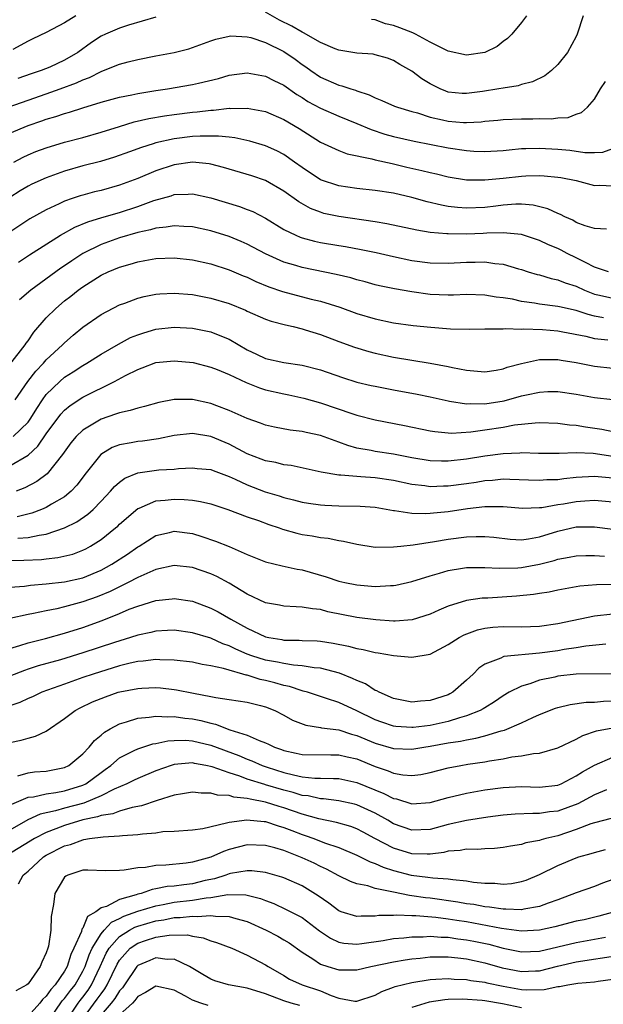
# Model space of a CAD drawing. Units: inches. Extents: x 2514000 to 2517000, y 1539000 to 1542000.
# Drawn here: x 2514330 to 2514394, y 1539385 to 1539493 of the extents above; entities that cross this region are included whole.
import ezdxf

# ---------------------------------------------------------------- set-up
doc = ezdxf.new("R2010")
doc.units = ezdxf.units.IN
doc.header["$MEASUREMENT"] = 0
doc.layers.add('LD25141539_2ft', color=92, linetype='Continuous')

msp = doc.modelspace()

# ---------------------------------------------------------------- linework, layer by layer
at = {"layer": 'LD25141539_2ft'}
for points, elevation in [([(2514391.76, 1539493), (2514391.12, 1539491), (2514391, 1539490.74), (2514390.03, 1539489), (2514389, 1539487.66), (2514388.28, 1539487), (2514387.56, 1539486.44), (2514386.22, 1539485.78), (2514385, 1539485.47), (2514384.66, 1539485.34), (2514383, 1539485.09), (2514382.52, 1539485), (2514380.73, 1539484.73), (2514379, 1539484.51), (2514378.52, 1539484.52), (2514377, 1539484.66), (2514376.74, 1539484.74), (2514376.1, 1539485), (2514375, 1539485.57), (2514374.12, 1539486.12), (2514373, 1539486.95), (2514371.69, 1539487.69), (2514371, 1539488.11), (2514370.35, 1539488.35), (2514369, 1539488.74), (2514368.79, 1539488.79), (2514367, 1539488.93), (2514365, 1539489.24), (2514364.6, 1539489.4), (2514363, 1539490.09), (2514361.15, 1539491.15), (2514361, 1539491.21), (2514359.88, 1539491.88), (2514358.54, 1539492.54), (2514357, 1539493.4)], 6728), ([(2514336.24, 1539493), (2514335, 1539492.22), (2514333, 1539491.19), (2514331.53, 1539490.47), (2514331, 1539490.24), (2514329.33, 1539489.33)], 6730), ([(2514345, 1539492.87), (2514341.98, 1539491.99), (2514341, 1539491.65), (2514339.49, 1539491), (2514339, 1539490.77), (2514337.93, 1539490.07), (2514336.45, 1539489), (2514335, 1539488.15), (2514333.4, 1539487.4), (2514332.45, 1539487), (2514331.35, 1539486.65), (2514329.87, 1539486.13)], 6728), ([(2514385.57, 1539493), (2514385, 1539492.27), (2514383.95, 1539491), (2514383.47, 1539490.53), (2514383, 1539490.18), (2514382.35, 1539489.65), (2514381, 1539488.99), (2514379, 1539488.7), (2514377, 1539489.14), (2514375, 1539490.12), (2514373.4, 1539491), (2514373.13, 1539491.13), (2514371.68, 1539491.68), (2514371, 1539491.95), (2514370.14, 1539492.14), (2514369, 1539492.56), (2514368.6, 1539492.6)], 6730), ([(2514328.83, 1539483), (2514331, 1539483.77), (2514333, 1539484.45), (2514334.52, 1539485), (2514336.32, 1539485.68), (2514337, 1539486.01), (2514337.73, 1539486.26), (2514339, 1539486.92), (2514339.25, 1539487), (2514341, 1539487.7), (2514341.97, 1539487.97), (2514343, 1539488.23), (2514345, 1539488.64), (2514347, 1539489), (2514348.6, 1539489.4), (2514349, 1539489.53), (2514351, 1539490.27), (2514351.55, 1539490.45), (2514353, 1539490.78), (2514353.2, 1539490.8), (2514355, 1539490.71), (2514355.39, 1539490.61), (2514357, 1539490.08), (2514359, 1539489.08), (2514360.24, 1539488.24), (2514361, 1539487.69), (2514361.41, 1539487.41), (2514361.96, 1539487), (2514363, 1539486.28), (2514365, 1539485.4), (2514365.34, 1539485.34), (2514366.33, 1539485), (2514366.86, 1539484.86), (2514367, 1539484.8), (2514368.35, 1539484.35), (2514369, 1539484.01), (2514369.73, 1539483.73), (2514371.12, 1539483.12), (2514371.44, 1539483), (2514373, 1539482.54), (2514373.63, 1539482.37), (2514375, 1539481.92), (2514376.37, 1539481.63), (2514377, 1539481.46), (2514378.66, 1539481.34), (2514379, 1539481.33), (2514380.6, 1539481.4), (2514381, 1539481.46), (2514382.42, 1539481.58), (2514383, 1539481.65), (2514385, 1539481.74), (2514386.27, 1539481.73), (2514387, 1539481.77), (2514388.26, 1539481.73), (2514389, 1539481.85), (2514390.11, 1539481.89), (2514391, 1539482.23), (2514391.58, 1539482.42), (2514392.25, 1539483), (2514393, 1539483.88), (2514393.67, 1539485), (2514394.19, 1539485.81)], 6726), ([(2514329, 1539480.15), (2514331, 1539481), (2514332.5, 1539481.5), (2514333, 1539481.69), (2514334.03, 1539481.97), (2514335, 1539482.32), (2514335.54, 1539482.46), (2514337, 1539482.95), (2514339, 1539483.55), (2514341, 1539484.11), (2514342.37, 1539484.37), (2514343, 1539484.52), (2514345, 1539484.83), (2514346.27, 1539485), (2514349, 1539485.47), (2514349.64, 1539485.64), (2514351.84, 1539486.16), (2514353, 1539486.52), (2514355, 1539486.77), (2514357, 1539486.39), (2514357.92, 1539485.92), (2514359, 1539485.41), (2514360.41, 1539484.41), (2514361, 1539484.05), (2514361.64, 1539483.64), (2514363, 1539482.89), (2514365, 1539482.02), (2514367, 1539481.21), (2514368.55, 1539480.55), (2514370.07, 1539480.07), (2514371, 1539479.81), (2514373.27, 1539479.27), (2514377, 1539478.56), (2514379, 1539478.26), (2514379.79, 1539478.21), (2514381, 1539478.15), (2514383, 1539478.26), (2514383.66, 1539478.34), (2514385, 1539478.47), (2514385.5, 1539478.5), (2514387, 1539478.54), (2514389, 1539478.41), (2514390.3, 1539478.3), (2514391.95, 1539478.05), (2514393, 1539478.05), (2514393.91, 1539478.09), (2514395, 1539478.49)], 6724), ([(2514329.44, 1539477), (2514330.46, 1539477.54), (2514331, 1539477.79), (2514331.86, 1539478.14), (2514333, 1539478.57), (2514335, 1539479.17), (2514337, 1539479.69), (2514339, 1539480.26), (2514341, 1539480.9), (2514342.6, 1539481.4), (2514344.23, 1539481.77), (2514345.94, 1539482.07), (2514347, 1539482.21), (2514349, 1539482.46), (2514349.5, 1539482.5), (2514351, 1539482.69), (2514351.31, 1539482.69), (2514353, 1539482.88), (2514353.13, 1539482.87), (2514355, 1539482.9), (2514357, 1539482.53), (2514359, 1539481.67), (2514360.67, 1539480.67), (2514363, 1539479.18), (2514365, 1539478.25), (2514365.92, 1539477.92), (2514368.63, 1539477.37), (2514369, 1539477.26), (2514370.84, 1539476.84), (2514371, 1539476.81), (2514372.46, 1539476.46), (2514374.09, 1539476.09), (2514375, 1539475.85), (2514375.7, 1539475.7), (2514377, 1539475.37), (2514379, 1539475.06), (2514381, 1539475.05), (2514383, 1539475.23), (2514385, 1539475.45), (2514385.48, 1539475.48), (2514387, 1539475.52), (2514387.49, 1539475.49), (2514389, 1539475.36), (2514389.32, 1539475.32), (2514390.98, 1539475), (2514393, 1539474.45), (2514393.54, 1539474.46), (2514395, 1539474.4)], 6722), ([(2514394.33, 1539469.67), (2514393, 1539469.72), (2514391.98, 1539470.02), (2514391, 1539470.4), (2514390.63, 1539470.63), (2514389.76, 1539471), (2514389.27, 1539471.27), (2514389, 1539471.36), (2514387.9, 1539471.9), (2514386.29, 1539472.29), (2514385, 1539472.38), (2514384.38, 1539472.38), (2514383, 1539472.27), (2514382.19, 1539472.19), (2514381, 1539472.04), (2514379, 1539471.95), (2514378.02, 1539472.02), (2514377, 1539472.14), (2514376.27, 1539472.27), (2514374.67, 1539472.67), (2514373, 1539473.14), (2514371, 1539473.6), (2514369, 1539473.91), (2514367, 1539474.11), (2514365, 1539474.39), (2514363, 1539475.06), (2514361, 1539476.4), (2514360.18, 1539477), (2514359, 1539477.83), (2514358.22, 1539478.22), (2514357, 1539478.77), (2514355.28, 1539479.28), (2514353.64, 1539479.64), (2514353, 1539479.71), (2514351.85, 1539479.85), (2514349.85, 1539479.85), (2514349, 1539479.79), (2514347, 1539479.54), (2514345, 1539479.09), (2514344.69, 1539479), (2514343.4, 1539478.6), (2514342.12, 1539478.12), (2514340.46, 1539477.54), (2514338.92, 1539477.08), (2514337, 1539476.58), (2514335, 1539476.01), (2514333, 1539475.29), (2514331.42, 1539474.58), (2514331, 1539474.37), (2514330.14, 1539473.86), (2514329, 1539473.14)], 6720), ([(2514394.55, 1539465), (2514393, 1539465.52), (2514392, 1539466), (2514391, 1539466.53), (2514390.02, 1539467), (2514389.36, 1539467.36), (2514389, 1539467.53), (2514387.96, 1539467.96), (2514387, 1539468.43), (2514385, 1539469.07), (2514383, 1539469.26), (2514381.22, 1539469.22), (2514380.81, 1539469.19), (2514379, 1539469.12), (2514377, 1539469.14), (2514376.83, 1539469.17), (2514375, 1539469.31), (2514373.54, 1539469.54), (2514370.26, 1539470.26), (2514369, 1539470.48), (2514365, 1539471.04), (2514363.39, 1539471.39), (2514363, 1539471.51), (2514361.92, 1539471.92), (2514360.64, 1539472.64), (2514359, 1539473.82), (2514357, 1539474.97), (2514355.48, 1539475.48), (2514353, 1539476.22), (2514352.41, 1539476.41), (2514351, 1539476.78), (2514350.81, 1539476.81), (2514349, 1539476.98), (2514347, 1539476.71), (2514345, 1539476.05), (2514343, 1539475.2), (2514341, 1539474.47), (2514339, 1539473.91), (2514338.27, 1539473.73), (2514337, 1539473.39), (2514336.7, 1539473.3), (2514335.83, 1539473), (2514335, 1539472.71), (2514334.42, 1539472.42), (2514333, 1539471.77), (2514331.21, 1539470.79), (2514329, 1539469.32)], 6718), ([(2514329.96, 1539466.04), (2514331.15, 1539466.85), (2514334.56, 1539469), (2514336.12, 1539469.88), (2514337.53, 1539470.47), (2514339.06, 1539470.94), (2514341, 1539471.49), (2514343, 1539472.14), (2514344.78, 1539472.78), (2514346.68, 1539473.32), (2514347, 1539473.44), (2514348.51, 1539473.49), (2514349, 1539473.54), (2514351, 1539473.09), (2514354.14, 1539472.14), (2514355, 1539471.83), (2514355.6, 1539471.6), (2514357, 1539470.87), (2514359, 1539469.64), (2514360.3, 1539469), (2514360.79, 1539468.79), (2514361, 1539468.71), (2514362.35, 1539468.35), (2514363, 1539468.21), (2514365, 1539467.87), (2514365.75, 1539467.75), (2514367.45, 1539467.45), (2514369.1, 1539467.1), (2514371, 1539466.67), (2514373, 1539466.25), (2514375, 1539465.97), (2514377, 1539465.95), (2514379, 1539466.07), (2514379.94, 1539466.06), (2514381, 1539466.09), (2514382.09, 1539465.91), (2514383, 1539465.82), (2514384.67, 1539465.33), (2514385, 1539465.25), (2514385.76, 1539465), (2514386.71, 1539464.71), (2514387, 1539464.65), (2514388.26, 1539464.26), (2514389, 1539464.12), (2514389.79, 1539463.79), (2514391, 1539463.42), (2514391.89, 1539463), (2514393, 1539462.57), (2514393.54, 1539462.46), (2514395, 1539462.12)], 6716), ([(2514393.98, 1539459.98), (2514393, 1539460.16), (2514392.32, 1539460.32), (2514391, 1539460.78), (2514389.17, 1539461.17), (2514389, 1539461.22), (2514387, 1539461.46), (2514386.43, 1539461.57), (2514385, 1539461.76), (2514384.01, 1539461.99), (2514383, 1539462.15), (2514382.23, 1539462.23), (2514381, 1539462.46), (2514379, 1539462.5), (2514377.56, 1539462.44), (2514377, 1539462.43), (2514375, 1539462.52), (2514373, 1539462.79), (2514371.12, 1539463.12), (2514369.47, 1539463.47), (2514369, 1539463.58), (2514367.89, 1539463.89), (2514367, 1539464.12), (2514366.33, 1539464.33), (2514364.72, 1539464.72), (2514361, 1539465.47), (2514360.31, 1539465.69), (2514359, 1539466.07), (2514357, 1539466.97), (2514355, 1539468.03), (2514354.33, 1539468.33), (2514353, 1539468.87), (2514351, 1539469.48), (2514349, 1539469.93), (2514348.04, 1539469.96), (2514347, 1539470.04), (2514346.13, 1539469.87), (2514345, 1539469.77), (2514344.41, 1539469.59), (2514343, 1539469.29), (2514341, 1539468.7), (2514339, 1539467.99), (2514337, 1539467), (2514335.79, 1539466.21), (2514335, 1539465.66), (2514334.6, 1539465.4), (2514331.3, 1539463), (2514330.07, 1539461.93)], 6714), ([(2514329, 1539454.86), (2514330.67, 1539457), (2514330.79, 1539457.21), (2514331, 1539457.46), (2514331.62, 1539458.38), (2514333, 1539459.95), (2514334.04, 1539461), (2514335, 1539461.81), (2514335.68, 1539462.32), (2514336.5, 1539463), (2514337, 1539463.37), (2514339, 1539464.64), (2514339.76, 1539465), (2514341, 1539465.52), (2514342.16, 1539465.84), (2514343, 1539466.1), (2514343.78, 1539466.22), (2514345, 1539466.45), (2514347, 1539466.52), (2514349, 1539466.31), (2514351, 1539465.86), (2514353, 1539465.22), (2514354.56, 1539464.56), (2514355, 1539464.4), (2514355.95, 1539463.95), (2514357.37, 1539463.37), (2514358.85, 1539462.85), (2514361.99, 1539462.01), (2514363, 1539461.78), (2514365.12, 1539461.12), (2514367, 1539460.45), (2514369, 1539459.85), (2514371, 1539459.43), (2514373.14, 1539459.14), (2514375.07, 1539458.93), (2514377.24, 1539458.76), (2514379.28, 1539458.72), (2514381, 1539458.75), (2514381.23, 1539458.77), (2514383, 1539458.75), (2514383.22, 1539458.78), (2514385, 1539458.74), (2514385.24, 1539458.76), (2514387.31, 1539458.69), (2514389, 1539458.55), (2514389.55, 1539458.45), (2514392.06, 1539457.94), (2514393, 1539457.69), (2514394.46, 1539457.54)], 6712), ([(2514329.58, 1539451), (2514330.99, 1539453.01), (2514331.86, 1539454.14), (2514332.69, 1539455), (2514333, 1539455.36), (2514334.77, 1539457), (2514335, 1539457.24), (2514335.94, 1539458.06), (2514337, 1539458.95), (2514339, 1539460.34), (2514341, 1539461.39), (2514341.58, 1539461.58), (2514343, 1539462.11), (2514343.7, 1539462.3), (2514345, 1539462.54), (2514345.42, 1539462.58), (2514347, 1539462.66), (2514349, 1539462.51), (2514351, 1539462.13), (2514353, 1539461.53), (2514354.81, 1539460.81), (2514355, 1539460.71), (2514357, 1539459.82), (2514357.6, 1539459.6), (2514359.18, 1539459.18), (2514360.01, 1539459), (2514361, 1539458.76), (2514361.34, 1539458.66), (2514363, 1539458.14), (2514365, 1539457.38), (2514366.75, 1539456.75), (2514368.29, 1539456.29), (2514369, 1539456.1), (2514371, 1539455.67), (2514375.02, 1539455.02), (2514377, 1539454.65), (2514377.47, 1539454.53), (2514379, 1539454.23), (2514381, 1539454.07), (2514382.24, 1539454.24), (2514383, 1539454.39), (2514383.44, 1539454.56), (2514385.02, 1539454.98), (2514387, 1539455.41), (2514387.39, 1539455.39), (2514389, 1539455.42), (2514389.35, 1539455.35), (2514391, 1539455.08), (2514393, 1539454.67), (2514395, 1539454.44)], 6710), ([(2514329.38, 1539447), (2514331, 1539448.55), (2514331.32, 1539449), (2514331.95, 1539450.05), (2514332.58, 1539451), (2514333, 1539451.57), (2514334.47, 1539453), (2514335, 1539453.46), (2514335.95, 1539454.05), (2514337, 1539454.75), (2514337.43, 1539455), (2514339, 1539456), (2514340.9, 1539457.1), (2514342.2, 1539457.8), (2514343, 1539458.12), (2514343.67, 1539458.33), (2514345, 1539458.71), (2514347, 1539458.94), (2514349, 1539458.85), (2514351, 1539458.44), (2514351.98, 1539458.02), (2514353, 1539457.62), (2514355, 1539456.45), (2514356, 1539456), (2514357, 1539455.52), (2514359, 1539455.06), (2514361, 1539454.78), (2514363, 1539454.26), (2514365.42, 1539453.42), (2514367, 1539452.93), (2514368.57, 1539452.57), (2514369, 1539452.48), (2514371, 1539452.09), (2514373.61, 1539451.61), (2514375, 1539451.33), (2514377, 1539450.87), (2514377.14, 1539450.86), (2514379, 1539450.55), (2514379.42, 1539450.58), (2514381, 1539450.56), (2514383.1, 1539450.9), (2514385, 1539451.42), (2514385.55, 1539451.55), (2514387, 1539451.85), (2514387.89, 1539451.89), (2514389, 1539451.9), (2514391, 1539451.61), (2514393, 1539451.24), (2514395, 1539451.04)], 6708), ([(2514329, 1539443.77), (2514331, 1539444.95), (2514332.08, 1539445.92), (2514333, 1539447.28), (2514334.58, 1539449.42), (2514335, 1539449.88), (2514335.62, 1539450.38), (2514337, 1539451.27), (2514340.45, 1539453), (2514341.66, 1539453.66), (2514343, 1539454.33), (2514343.5, 1539454.5), (2514345, 1539455.06), (2514347, 1539455.26), (2514349.07, 1539455.07), (2514351, 1539454.58), (2514351.69, 1539454.31), (2514353, 1539453.76), (2514354.88, 1539452.88), (2514356.32, 1539452.32), (2514357, 1539452.1), (2514359, 1539451.64), (2514359.54, 1539451.54), (2514361.18, 1539451.18), (2514363, 1539450.66), (2514366.54, 1539449.46), (2514367, 1539449.32), (2514369, 1539448.81), (2514372.2, 1539448.2), (2514375, 1539447.61), (2514375.52, 1539447.52), (2514377, 1539447.38), (2514377.36, 1539447.36), (2514379.48, 1539447.48), (2514381, 1539447.7), (2514383, 1539448.02), (2514384.25, 1539448.25), (2514386.49, 1539448.49), (2514387, 1539448.5), (2514389, 1539448.43), (2514390.26, 1539448.26), (2514391, 1539448.21), (2514392.03, 1539448.03), (2514393.79, 1539447.79), (2514395, 1539447.52)], 6706), ([(2514395, 1539444.81), (2514392.86, 1539445.14), (2514391, 1539445.19), (2514389.12, 1539445.12), (2514388.87, 1539445.13), (2514386.87, 1539445.13), (2514385, 1539445.19), (2514384.83, 1539445.17), (2514383, 1539445.1), (2514381, 1539444.83), (2514379, 1539444.5), (2514377, 1539444.27), (2514376.27, 1539444.27), (2514375, 1539444.31), (2514373, 1539444.65), (2514371, 1539445.05), (2514369, 1539445.34), (2514368.56, 1539445.44), (2514367, 1539445.71), (2514365.99, 1539445.99), (2514365, 1539446.37), (2514363, 1539447.09), (2514361.43, 1539447.43), (2514361, 1539447.54), (2514359.69, 1539447.69), (2514357.99, 1539447.99), (2514357, 1539448.22), (2514356.44, 1539448.44), (2514355, 1539448.94), (2514353, 1539449.84), (2514351.67, 1539450.33), (2514351, 1539450.6), (2514349, 1539451.04), (2514347, 1539451.04), (2514345.3, 1539450.7), (2514343.75, 1539450.25), (2514343, 1539450.1), (2514342.19, 1539449.81), (2514341, 1539449.59), (2514340.58, 1539449.42), (2514339, 1539448.89), (2514337, 1539447.69), (2514336.28, 1539447), (2514335.7, 1539446.3), (2514334.78, 1539445), (2514333.09, 1539442.91), (2514331.95, 1539442.05), (2514330.63, 1539441.37), (2514329.69, 1539441)], 6704), ([(2514395, 1539442.41), (2514393.42, 1539442.58), (2514393, 1539442.61), (2514391, 1539442.49), (2514389.65, 1539442.35), (2514389, 1539442.26), (2514387.77, 1539442.23), (2514387, 1539442.16), (2514385.78, 1539442.22), (2514383.73, 1539442.27), (2514383, 1539442.3), (2514381.82, 1539442.18), (2514381, 1539442.12), (2514380.04, 1539441.96), (2514379, 1539441.81), (2514377, 1539441.54), (2514376.46, 1539441.54), (2514375, 1539441.48), (2514374.43, 1539441.57), (2514373, 1539441.73), (2514371, 1539442.17), (2514369, 1539442.46), (2514367.43, 1539442.57), (2514367, 1539442.59), (2514365.24, 1539442.76), (2514365, 1539442.76), (2514363.08, 1539443.08), (2514359.8, 1539443.8), (2514359, 1539443.9), (2514358.13, 1539444.13), (2514357, 1539444.32), (2514356.52, 1539444.52), (2514355, 1539445.08), (2514353, 1539446.13), (2514351, 1539446.98), (2514349, 1539447.32), (2514347, 1539447.09), (2514345.29, 1539446.71), (2514343.52, 1539446.48), (2514343, 1539446.43), (2514342.28, 1539446.28), (2514341, 1539446.08), (2514340.22, 1539445.78), (2514338.97, 1539445.03), (2514337.37, 1539443), (2514336.35, 1539441.65), (2514335.73, 1539441), (2514335, 1539440.4), (2514333.58, 1539439.58), (2514333, 1539439.22), (2514332.48, 1539439), (2514331.4, 1539438.6), (2514329.82, 1539438.18)], 6702), ([(2514329.88, 1539435.88), (2514331, 1539435.93), (2514332.2, 1539436.2), (2514333, 1539436.31), (2514335, 1539436.99), (2514336.34, 1539437.66), (2514337.53, 1539438.47), (2514338.12, 1539439), (2514339, 1539439.9), (2514340.04, 1539441), (2514340.48, 1539441.52), (2514341, 1539441.99), (2514341.58, 1539442.42), (2514343, 1539443.01), (2514345.32, 1539443.32), (2514347, 1539443.42), (2514347.48, 1539443.48), (2514349, 1539443.57), (2514349.5, 1539443.5), (2514351, 1539443.37), (2514351.26, 1539443.26), (2514353, 1539442.62), (2514353.67, 1539442.33), (2514355, 1539441.69), (2514356.94, 1539440.94), (2514358.48, 1539440.48), (2514359, 1539440.3), (2514360.05, 1539440.05), (2514361, 1539439.79), (2514361.68, 1539439.68), (2514363, 1539439.5), (2514363.47, 1539439.47), (2514365, 1539439.41), (2514367.36, 1539439.36), (2514369, 1539439.24), (2514371, 1539438.9), (2514371.11, 1539438.89), (2514373, 1539438.59), (2514374.55, 1539438.55), (2514375, 1539438.58), (2514375.37, 1539438.63), (2514377, 1539438.79), (2514379.1, 1539439.1), (2514381, 1539439.31), (2514381.33, 1539439.33), (2514383, 1539439.32), (2514385.16, 1539439.16), (2514387, 1539439.2), (2514387.22, 1539439.22), (2514389, 1539439.53), (2514389.62, 1539439.62), (2514391, 1539439.87), (2514391.95, 1539439.95), (2514393, 1539440.01), (2514395, 1539439.84)], 6700), ([(2514328.58, 1539433.42), (2514330.54, 1539433.46), (2514332.46, 1539433.54), (2514333, 1539433.61), (2514334.27, 1539433.73), (2514335.89, 1539434.11), (2514337, 1539434.54), (2514337.31, 1539434.69), (2514337.85, 1539435), (2514339, 1539435.73), (2514340.58, 1539437), (2514340.81, 1539437.19), (2514341, 1539437.38), (2514343, 1539439.1), (2514343.15, 1539439.15), (2514345, 1539439.94), (2514346.01, 1539440.01), (2514347, 1539440.13), (2514348.1, 1539440.1), (2514349, 1539440.01), (2514349.89, 1539439.89), (2514351, 1539439.61), (2514352.85, 1539439), (2514355, 1539438.2), (2514356.21, 1539437.79), (2514357.37, 1539437.37), (2514358.48, 1539437), (2514358.86, 1539436.86), (2514360.42, 1539436.42), (2514361, 1539436.27), (2514362.11, 1539436.11), (2514363, 1539435.92), (2514363.85, 1539435.85), (2514365, 1539435.61), (2514365.54, 1539435.54), (2514367, 1539435.21), (2514369, 1539434.89), (2514371, 1539434.9), (2514371.8, 1539435), (2514373.14, 1539435.14), (2514375.5, 1539435.5), (2514377, 1539435.75), (2514379, 1539436.01), (2514380.06, 1539436.06), (2514381, 1539436.05), (2514381.97, 1539435.97), (2514383.76, 1539435.76), (2514385, 1539435.69), (2514385.78, 1539435.78), (2514387, 1539435.99), (2514389, 1539436.61), (2514391, 1539437.09), (2514393, 1539437.12), (2514395, 1539436.86)], 6698), ([(2514329, 1539430.49), (2514330.62, 1539430.62), (2514331.28, 1539430.72), (2514333, 1539430.85), (2514335, 1539431.07), (2514337, 1539431.52), (2514339, 1539432.35), (2514340.18, 1539433), (2514341.88, 1539434.12), (2514343, 1539434.9), (2514343.18, 1539435), (2514345, 1539436.15), (2514346.5, 1539436.5), (2514347, 1539436.63), (2514349, 1539436.37), (2514350.04, 1539436.04), (2514351.53, 1539435.53), (2514353, 1539434.94), (2514355, 1539434.08), (2514357, 1539433.27), (2514358.82, 1539432.82), (2514360.47, 1539432.47), (2514361, 1539432.41), (2514363.64, 1539431.64), (2514365, 1539431.16), (2514365.69, 1539431), (2514367, 1539430.74), (2514369, 1539430.59), (2514370.69, 1539430.69), (2514371, 1539430.69), (2514371.27, 1539430.73), (2514373, 1539431.13), (2514375, 1539431.76), (2514376.03, 1539432.03), (2514377, 1539432.33), (2514378.57, 1539432.57), (2514379, 1539432.65), (2514380.64, 1539432.64), (2514381, 1539432.66), (2514382.57, 1539432.57), (2514384.62, 1539432.62), (2514385, 1539432.65), (2514387, 1539433.01), (2514388.58, 1539433.42), (2514389, 1539433.55), (2514390.23, 1539433.77), (2514391, 1539433.94), (2514392.04, 1539433.96), (2514393, 1539433.96), (2514394.11, 1539433.89)], 6696), ([(2514395, 1539430.8), (2514393.23, 1539430.77), (2514391.39, 1539430.61), (2514389, 1539430.17), (2514388.04, 1539429.96), (2514387, 1539429.81), (2514386.31, 1539429.69), (2514384.48, 1539429.52), (2514381.31, 1539429.31), (2514380.71, 1539429.29), (2514379, 1539429.05), (2514377, 1539428.44), (2514375.98, 1539427.98), (2514375, 1539427.56), (2514373.06, 1539426.94), (2514371.2, 1539426.8), (2514371, 1539426.8), (2514369.08, 1539426.92), (2514367, 1539427.19), (2514363.82, 1539427.82), (2514363, 1539428.05), (2514362.12, 1539428.12), (2514361, 1539428.33), (2514360.35, 1539428.35), (2514359, 1539428.43), (2514358.53, 1539428.53), (2514357, 1539428.79), (2514355, 1539429.73), (2514353, 1539430.93), (2514351.66, 1539431.66), (2514351, 1539431.95), (2514349, 1539432.64), (2514347, 1539432.86), (2514345, 1539432.42), (2514344.01, 1539432.01), (2514343, 1539431.55), (2514341.96, 1539431), (2514341, 1539430.54), (2514339.98, 1539430.02), (2514338.55, 1539429.45), (2514337, 1539428.9), (2514335, 1539428.34), (2514334.14, 1539428.14), (2514333, 1539427.91), (2514331.61, 1539427.61), (2514331, 1539427.51), (2514329, 1539427.06)], 6694), ([(2514329, 1539423.78), (2514330.11, 1539424.11), (2514331, 1539424.42), (2514332.9, 1539424.9), (2514335, 1539425.47), (2514337, 1539426.1), (2514339.13, 1539426.87), (2514341, 1539427.62), (2514342.08, 1539428.08), (2514343, 1539428.43), (2514345, 1539429.06), (2514346.77, 1539429.23), (2514347, 1539429.27), (2514349, 1539428.96), (2514351, 1539428.22), (2514351.8, 1539427.8), (2514353.19, 1539427), (2514355, 1539426), (2514357, 1539425.07), (2514357.35, 1539425), (2514358.77, 1539424.77), (2514359, 1539424.72), (2514360.69, 1539424.69), (2514361, 1539424.67), (2514362.63, 1539424.63), (2514363, 1539424.6), (2514364.39, 1539424.39), (2514366.06, 1539424.06), (2514367, 1539423.78), (2514367.67, 1539423.67), (2514369, 1539423.34), (2514369.31, 1539423.31), (2514371, 1539423.02), (2514373, 1539422.84), (2514375, 1539423.18), (2514377, 1539424.23), (2514378.19, 1539425), (2514378.72, 1539425.28), (2514380.18, 1539425.82), (2514381, 1539426), (2514381.89, 1539426.11), (2514383, 1539426.19), (2514385, 1539426.17), (2514387, 1539426.24), (2514389, 1539426.52), (2514393, 1539427.38), (2514397, 1539427.81)], 6692), ([(2514394.25, 1539424.25), (2514392.05, 1539424.05), (2514391, 1539423.88), (2514389.68, 1539423.68), (2514389, 1539423.55), (2514387, 1539423.27), (2514383.09, 1539422.91), (2514383, 1539422.88), (2514382.74, 1539422.74), (2514381, 1539422.07), (2514380.36, 1539421.64), (2514379.71, 1539421), (2514379, 1539420.34), (2514377.48, 1539419), (2514377.18, 1539418.82), (2514377, 1539418.74), (2514375, 1539418.09), (2514373.96, 1539418.04), (2514373, 1539417.94), (2514371, 1539418.33), (2514369.43, 1539419), (2514369.16, 1539419.16), (2514369, 1539419.21), (2514367.92, 1539419.92), (2514367, 1539420.28), (2514366.52, 1539420.52), (2514365.09, 1539421.09), (2514363, 1539421.64), (2514362.32, 1539421.68), (2514361, 1539421.9), (2514360.04, 1539421.96), (2514359, 1539422.14), (2514358.31, 1539422.31), (2514357, 1539422.53), (2514355.49, 1539423), (2514355, 1539423.18), (2514353.73, 1539423.73), (2514353, 1539424.08), (2514352.31, 1539424.31), (2514351, 1539424.91), (2514349, 1539425.52), (2514347, 1539425.79), (2514346.25, 1539425.75), (2514345, 1539425.7), (2514344.44, 1539425.56), (2514343, 1539425.26), (2514342.23, 1539425), (2514340.46, 1539424.46), (2514337, 1539423.32), (2514334.57, 1539422.57), (2514332.12, 1539421.88), (2514331, 1539421.52), (2514330.61, 1539421.39), (2514329, 1539420.76)], 6690), ([(2514395, 1539421.03), (2514391, 1539420.98), (2514389, 1539420.76), (2514388.67, 1539420.67), (2514387, 1539420.32), (2514385.93, 1539419.93), (2514385, 1539419.67), (2514383.68, 1539419), (2514383, 1539418.61), (2514382.05, 1539417.95), (2514381, 1539417.32), (2514380.82, 1539417.18), (2514380.48, 1539417), (2514379, 1539416.42), (2514378.22, 1539416.22), (2514377, 1539415.82), (2514375, 1539415.38), (2514373.17, 1539415.17), (2514373, 1539415.15), (2514371.27, 1539415.27), (2514371, 1539415.31), (2514369.73, 1539415.73), (2514369, 1539416), (2514367, 1539416.97), (2514365, 1539417.88), (2514363.67, 1539418.33), (2514363, 1539418.53), (2514361.57, 1539419), (2514361.13, 1539419.13), (2514361, 1539419.16), (2514359.62, 1539419.62), (2514359, 1539419.73), (2514358.03, 1539420.03), (2514357, 1539420.29), (2514356.41, 1539420.41), (2514355, 1539420.87), (2514354.88, 1539420.88), (2514354.52, 1539421), (2514353, 1539421.41), (2514352.38, 1539421.62), (2514351, 1539421.91), (2514350.05, 1539422.05), (2514349, 1539422.29), (2514347, 1539422.53), (2514345.44, 1539422.56), (2514345, 1539422.59), (2514343.6, 1539422.4), (2514343, 1539422.36), (2514342.18, 1539422.18), (2514341, 1539421.88), (2514338.11, 1539421), (2514337, 1539420.62), (2514335, 1539419.91), (2514332.51, 1539419), (2514331.48, 1539418.52), (2514331, 1539418.32), (2514330.11, 1539417.9), (2514329, 1539417.51)], 6688), ([(2514329, 1539413.5), (2514330.25, 1539413.75), (2514331, 1539414), (2514331.81, 1539414.19), (2514333, 1539414.76), (2514335, 1539416.13), (2514336.15, 1539417), (2514336.7, 1539417.3), (2514338.05, 1539417.95), (2514339.48, 1539418.52), (2514340.86, 1539419), (2514341.05, 1539419.05), (2514343, 1539419.43), (2514343.47, 1539419.47), (2514345, 1539419.52), (2514345.48, 1539419.48), (2514347, 1539419.3), (2514347.26, 1539419.26), (2514349.1, 1539418.9), (2514351, 1539418.56), (2514351.56, 1539418.44), (2514353, 1539418.23), (2514355, 1539417.91), (2514356.44, 1539417.56), (2514357, 1539417.4), (2514358, 1539417), (2514359, 1539416.49), (2514359.96, 1539415.96), (2514361.42, 1539415.42), (2514363, 1539415.17), (2514363.13, 1539415.13), (2514365, 1539414.88), (2514366.42, 1539414.42), (2514367, 1539414.28), (2514369, 1539413.43), (2514371, 1539412.84), (2514373, 1539412.77), (2514374.34, 1539413), (2514375, 1539413.1), (2514377, 1539413.46), (2514378.34, 1539413.66), (2514379, 1539413.82), (2514380.02, 1539413.98), (2514381, 1539414.25), (2514382.79, 1539414.79), (2514383.14, 1539414.86), (2514385, 1539415.65), (2514386.24, 1539416.24), (2514387, 1539416.56), (2514388.74, 1539417.26), (2514389, 1539417.34), (2514390.34, 1539417.66), (2514392.09, 1539417.91), (2514393, 1539417.94), (2514393.97, 1539418.03), (2514395, 1539418.07)], 6686), ([(2514329.88, 1539409.88), (2514331, 1539410.21), (2514331.71, 1539410.29), (2514333, 1539410.38), (2514333.53, 1539410.47), (2514335, 1539410.77), (2514335.48, 1539411), (2514337, 1539412.26), (2514337.7, 1539413), (2514338.28, 1539413.72), (2514339, 1539414.3), (2514339.36, 1539414.64), (2514339.98, 1539415), (2514341, 1539415.56), (2514341.76, 1539415.76), (2514343, 1539416.17), (2514344.27, 1539416.27), (2514345, 1539416.39), (2514346.31, 1539416.31), (2514347, 1539416.35), (2514348.17, 1539416.17), (2514349, 1539416.09), (2514349.91, 1539415.91), (2514351, 1539415.61), (2514351.52, 1539415.52), (2514353.09, 1539414.91), (2514355, 1539414.31), (2514356.28, 1539413.72), (2514357, 1539413.46), (2514357.33, 1539413.33), (2514357.98, 1539413), (2514358.75, 1539412.75), (2514359, 1539412.64), (2514360.36, 1539412.36), (2514361, 1539412.19), (2514364.16, 1539412.16), (2514365, 1539412.18), (2514365.94, 1539411.94), (2514367, 1539411.72), (2514369, 1539410.89), (2514370.41, 1539410.41), (2514371, 1539410.16), (2514372.02, 1539409.98), (2514373, 1539409.9), (2514373.98, 1539410.02), (2514375, 1539410.22), (2514377, 1539410.73), (2514378.36, 1539411), (2514379.13, 1539411.13), (2514381, 1539411.41), (2514381.52, 1539411.52), (2514383, 1539411.74), (2514383.94, 1539411.94), (2514385, 1539412.05), (2514386.32, 1539412.32), (2514387, 1539412.36), (2514389, 1539412.94), (2514391, 1539413.87), (2514391.72, 1539414.28), (2514393.23, 1539414.77), (2514395, 1539415.11)], 6684), ([(2514329.24, 1539406.76), (2514331, 1539407.52), (2514331.58, 1539407.58), (2514333, 1539407.91), (2514334.03, 1539408.03), (2514335, 1539408.22), (2514337, 1539408.84), (2514337.33, 1539409), (2514339, 1539410.24), (2514339.45, 1539410.55), (2514340.05, 1539411), (2514341, 1539411.82), (2514342.62, 1539412.62), (2514343, 1539412.82), (2514344.65, 1539413.35), (2514345, 1539413.41), (2514346.3, 1539413.7), (2514347, 1539413.74), (2514348.25, 1539413.75), (2514349, 1539413.69), (2514351, 1539413.23), (2514354.08, 1539412.08), (2514355, 1539411.68), (2514355.5, 1539411.5), (2514356.63, 1539411), (2514357.19, 1539410.81), (2514359, 1539410.24), (2514360.04, 1539409.96), (2514361, 1539409.77), (2514362.38, 1539409.62), (2514363, 1539409.61), (2514364.45, 1539409.56), (2514365, 1539409.57), (2514367, 1539409.14), (2514369.95, 1539407.95), (2514371, 1539407.4), (2514371.34, 1539407.34), (2514373, 1539406.8), (2514375, 1539406.93), (2514377, 1539407.48), (2514379, 1539407.96), (2514381, 1539408.32), (2514383, 1539408.6), (2514385, 1539408.69), (2514387, 1539408.62), (2514389, 1539408.85), (2514389.35, 1539409), (2514391, 1539409.85), (2514391.69, 1539410.31), (2514393, 1539411.03), (2514395, 1539411.89)], 6682), ([(2514394.32, 1539408.32), (2514393, 1539407.78), (2514391.18, 1539406.82), (2514389, 1539406), (2514388.09, 1539405.91), (2514387, 1539405.73), (2514386.24, 1539405.76), (2514384.33, 1539405.67), (2514383, 1539405.55), (2514381.33, 1539405.33), (2514378.98, 1539404.98), (2514377, 1539404.53), (2514375, 1539404.01), (2514373, 1539403.93), (2514371, 1539404.63), (2514370.38, 1539405), (2514369, 1539405.77), (2514367, 1539406.68), (2514366.75, 1539406.75), (2514365, 1539407.13), (2514363.35, 1539407.35), (2514363, 1539407.36), (2514361.66, 1539407.66), (2514361, 1539407.72), (2514360.03, 1539408.03), (2514359, 1539408.28), (2514357, 1539408.89), (2514356.9, 1539408.9), (2514355, 1539409.51), (2514354.17, 1539409.83), (2514353, 1539410.19), (2514351.14, 1539410.86), (2514350.47, 1539411), (2514349.22, 1539411.22), (2514349, 1539411.27), (2514347, 1539411.1), (2514346.67, 1539411), (2514345, 1539410.4), (2514343, 1539409.59), (2514342.61, 1539409.39), (2514341.81, 1539409), (2514340.42, 1539408.42), (2514339, 1539407.68), (2514337.12, 1539406.88), (2514335, 1539406.31), (2514334.02, 1539406.02), (2514332.33, 1539405.67), (2514330.96, 1539405.04), (2514329, 1539403.92)], 6680), ([(2514394.81, 1539405.19), (2514393, 1539404.72), (2514392.6, 1539404.6), (2514391, 1539404), (2514389, 1539403.32), (2514387.67, 1539403), (2514387.15, 1539402.85), (2514387, 1539402.79), (2514385.48, 1539402.52), (2514385, 1539402.36), (2514383.82, 1539402.18), (2514383, 1539402.02), (2514382.07, 1539401.93), (2514381, 1539401.88), (2514380.19, 1539401.81), (2514379, 1539401.84), (2514378.31, 1539401.69), (2514377, 1539401.61), (2514376.51, 1539401.49), (2514375, 1539401.31), (2514374.7, 1539401.3), (2514373, 1539401.35), (2514371, 1539401.95), (2514368.96, 1539403), (2514367.69, 1539403.69), (2514367, 1539404.05), (2514366.32, 1539404.32), (2514364.77, 1539404.77), (2514362.83, 1539405.17), (2514361, 1539405.68), (2514359, 1539406.36), (2514358.5, 1539406.5), (2514357, 1539406.98), (2514355.3, 1539407.3), (2514355, 1539407.39), (2514353.52, 1539407.52), (2514353, 1539407.7), (2514351.74, 1539407.74), (2514351, 1539407.97), (2514349.96, 1539407.96), (2514349, 1539408.08), (2514347.91, 1539407.91), (2514347, 1539407.74), (2514345.15, 1539407.15), (2514343.43, 1539406.57), (2514342.4, 1539406.4), (2514341, 1539406.01), (2514340.28, 1539405.72), (2514339, 1539405.53), (2514338.62, 1539405.38), (2514337, 1539405.04), (2514335, 1539404.44), (2514334.05, 1539404.05), (2514333, 1539403.67), (2514331.69, 1539403), (2514328.79, 1539401.21)], 6678), ([(2514329.95, 1539398.05), (2514330.46, 1539399), (2514331, 1539399.45), (2514332.7, 1539401), (2514333, 1539401.19), (2514335, 1539402.21), (2514335.63, 1539402.37), (2514337, 1539402.88), (2514337.11, 1539402.89), (2514337.73, 1539403), (2514339.21, 1539403.21), (2514341, 1539403.29), (2514341.34, 1539403.34), (2514343, 1539403.43), (2514343.53, 1539403.53), (2514345, 1539403.64), (2514345.76, 1539403.76), (2514347, 1539403.81), (2514349, 1539403.97), (2514350.12, 1539404.12), (2514352.72, 1539404.72), (2514353, 1539404.81), (2514354.93, 1539405.07), (2514356.86, 1539404.86), (2514357, 1539404.86), (2514358.39, 1539404.39), (2514359, 1539404.23), (2514359.88, 1539403.88), (2514361, 1539403.45), (2514361.34, 1539403.34), (2514362.29, 1539403), (2514363.46, 1539402.54), (2514365, 1539402.01), (2514367, 1539401.18), (2514368.45, 1539400.45), (2514369, 1539400.28), (2514369.87, 1539399.87), (2514371, 1539399.52), (2514372.94, 1539399), (2514374.77, 1539398.77), (2514375.31, 1539398.69), (2514377, 1539398.6), (2514377.49, 1539398.51), (2514379, 1539398.38), (2514379.75, 1539398.25), (2514381, 1539398.12), (2514382.11, 1539398.11), (2514383, 1539398.02), (2514383.9, 1539398.1), (2514385, 1539398.29), (2514385.53, 1539398.47), (2514387, 1539399.06), (2514389, 1539400.06), (2514391, 1539400.91), (2514391.28, 1539401), (2514392.63, 1539401.37), (2514393, 1539401.49), (2514394.21, 1539401.79)], 6676), ([(2514395, 1539398.51), (2514393.87, 1539398.13), (2514393, 1539397.76), (2514391, 1539397.05), (2514389, 1539396.3), (2514387.93, 1539395.93), (2514387, 1539395.56), (2514385.27, 1539395.27), (2514385, 1539395.2), (2514383.29, 1539395.29), (2514383, 1539395.27), (2514381.51, 1539395.51), (2514381, 1539395.54), (2514379.78, 1539395.78), (2514379, 1539395.88), (2514378.06, 1539396.06), (2514375, 1539396.47), (2514374.51, 1539396.51), (2514373, 1539396.75), (2514372.76, 1539396.76), (2514371, 1539397.13), (2514370.81, 1539397.19), (2514369, 1539397.54), (2514368.18, 1539397.82), (2514367, 1539398.04), (2514366.3, 1539398.3), (2514365, 1539398.92), (2514363.65, 1539399.65), (2514363, 1539399.94), (2514362.3, 1539400.3), (2514361, 1539400.91), (2514359, 1539401.7), (2514358, 1539402), (2514357, 1539402.26), (2514355, 1539402.3), (2514353, 1539401.8), (2514352.4, 1539401.6), (2514351, 1539400.98), (2514349, 1539400.41), (2514348.31, 1539400.31), (2514346.08, 1539400.08), (2514345, 1539400.07), (2514343.85, 1539399.85), (2514343, 1539399.8), (2514341.53, 1539399.53), (2514341, 1539399.5), (2514339.49, 1539399.49), (2514337.56, 1539399.56), (2514337, 1539399.53), (2514335.36, 1539399), (2514335.12, 1539398.88), (2514335, 1539398.77), (2514333.93, 1539397), (2514333.8, 1539395.8), (2514333.53, 1539394.47), (2514333.49, 1539393), (2514333.24, 1539391.24), (2514333.18, 1539391), (2514333, 1539390.5), (2514332.5, 1539389.5), (2514332.34, 1539389), (2514331, 1539387.12), (2514330.86, 1539387), (2514329.67, 1539386.33)], 6674), ([(2514395.2, 1539395), (2514393.49, 1539394.51), (2514391.87, 1539394.13), (2514391, 1539393.95), (2514388.66, 1539393.34), (2514387, 1539392.97), (2514385, 1539392.87), (2514382.84, 1539393.16), (2514379, 1539393.88), (2514377.95, 1539394.05), (2514377, 1539394.19), (2514375.64, 1539394.36), (2514373.46, 1539394.54), (2514373, 1539394.54), (2514371.37, 1539394.63), (2514371, 1539394.6), (2514369.41, 1539394.59), (2514369, 1539394.52), (2514367.47, 1539394.53), (2514367, 1539394.47), (2514365.28, 1539395), (2514365, 1539395.1), (2514363.94, 1539395.94), (2514362.75, 1539396.75), (2514361, 1539397.83), (2514359, 1539398.71), (2514358.79, 1539398.79), (2514357, 1539399.3), (2514355.48, 1539399.48), (2514355, 1539399.49), (2514353.17, 1539399.17), (2514353, 1539399.13), (2514352.65, 1539399), (2514351.4, 1539398.6), (2514350.4, 1539398.4), (2514349, 1539398.06), (2514348.04, 1539397.96), (2514347, 1539397.81), (2514346.24, 1539397.76), (2514345, 1539397.49), (2514344.57, 1539397.43), (2514343.37, 1539397), (2514343, 1539396.91), (2514342.85, 1539396.85), (2514341, 1539396.33), (2514339.59, 1539395.59), (2514339, 1539395.43), (2514338.42, 1539395), (2514337.52, 1539394.48), (2514337, 1539393.21), (2514336.9, 1539393.1), (2514336.85, 1539392.85), (2514336.02, 1539391), (2514335.69, 1539390.31), (2514335.28, 1539389), (2514335, 1539388.51), (2514333.97, 1539387), (2514333.5, 1539386.5), (2514333, 1539385.78), (2514332.59, 1539385.41), (2514332.28, 1539385), (2514331, 1539383.57)], 6672), ([(2514333.2, 1539383), (2514334.75, 1539385.25), (2514335, 1539385.5), (2514335.63, 1539386.37), (2514336.14, 1539387), (2514337, 1539388.49), (2514337.25, 1539389), (2514337.7, 1539390.3), (2514338.03, 1539391), (2514339, 1539392.59), (2514339.34, 1539393), (2514340.13, 1539393.87), (2514341, 1539394.25), (2514341.49, 1539394.51), (2514343, 1539395.05), (2514345, 1539395.66), (2514345.79, 1539395.79), (2514347, 1539396.04), (2514349, 1539396.26), (2514350.51, 1539396.51), (2514351, 1539396.54), (2514352.87, 1539396.87), (2514354.85, 1539396.85), (2514356.45, 1539396.45), (2514357, 1539396.22), (2514357.89, 1539395.89), (2514359.26, 1539395.26), (2514359.78, 1539395), (2514361, 1539394.36), (2514362.91, 1539392.91), (2514364.09, 1539392.09), (2514365, 1539391.68), (2514365.56, 1539391.56), (2514367, 1539391.47), (2514367.53, 1539391.53), (2514369.87, 1539391.87), (2514371, 1539392.06), (2514372.14, 1539392.14), (2514373, 1539392.26), (2514374.26, 1539392.26), (2514375, 1539392.32), (2514376.23, 1539392.23), (2514377, 1539392.22), (2514378.05, 1539392.05), (2514379, 1539391.94), (2514379.79, 1539391.79), (2514381.44, 1539391.44), (2514383, 1539391.01), (2514385, 1539390.6), (2514387, 1539390.7), (2514391, 1539391.65), (2514393, 1539391.99), (2514394.22, 1539392.22)], 6670), ([(2514335.13, 1539383), (2514336.49, 1539385), (2514336.71, 1539385.29), (2514337, 1539385.65), (2514337.57, 1539386.43), (2514337.96, 1539387), (2514338.91, 1539389), (2514339.55, 1539390.45), (2514339.88, 1539391), (2514341, 1539392.29), (2514342.12, 1539393), (2514342.69, 1539393.31), (2514343, 1539393.42), (2514345, 1539393.99), (2514345.88, 1539394.12), (2514347, 1539394.36), (2514347.64, 1539394.36), (2514349, 1539394.53), (2514349.52, 1539394.48), (2514351, 1539394.59), (2514351.5, 1539394.5), (2514353, 1539394.49), (2514353.75, 1539394.25), (2514355, 1539393.93), (2514357.06, 1539393), (2514358.33, 1539392.33), (2514359, 1539391.94), (2514359.58, 1539391.58), (2514361, 1539390.56), (2514362.16, 1539389.84), (2514363, 1539389.27), (2514363.8, 1539389), (2514365, 1539388.63), (2514366.65, 1539388.65), (2514367, 1539388.64), (2514368.52, 1539389), (2514371, 1539389.51), (2514372.27, 1539389.73), (2514373, 1539389.83), (2514373.92, 1539389.92), (2514375, 1539390.05), (2514375.92, 1539390.08), (2514377, 1539390.06), (2514378.03, 1539389.97), (2514379, 1539389.84), (2514381, 1539389.42), (2514382.88, 1539388.88), (2514385, 1539388.45), (2514386.54, 1539388.54), (2514387, 1539388.55), (2514388.94, 1539389.06), (2514391, 1539389.53), (2514395.76, 1539390.24)], 6668), ([(2514336.79, 1539383), (2514338.58, 1539385.42), (2514339, 1539386.03), (2514339.42, 1539386.58), (2514339.67, 1539387), (2514340.74, 1539389.26), (2514341, 1539389.7), (2514342.16, 1539391), (2514343, 1539391.57), (2514343.86, 1539391.86), (2514345, 1539392.21), (2514346.45, 1539392.45), (2514348.46, 1539392.46), (2514349, 1539392.32), (2514350.15, 1539392.15), (2514351, 1539391.81), (2514351.63, 1539391.63), (2514353.31, 1539391), (2514355, 1539390.26), (2514357, 1539389.18), (2514357.27, 1539389), (2514359, 1539388.01), (2514359.63, 1539387.63), (2514361.02, 1539387.02), (2514363, 1539386.34), (2514364.18, 1539385.82), (2514365, 1539385.55), (2514366.78, 1539385.22), (2514367, 1539385.21), (2514369, 1539385.87), (2514369.73, 1539386.27), (2514371, 1539386.73), (2514371.19, 1539386.81), (2514373, 1539387.27), (2514375, 1539387.6), (2514375.62, 1539387.62), (2514377, 1539387.71), (2514377.64, 1539387.64), (2514379, 1539387.58), (2514379.48, 1539387.48), (2514381, 1539387.29), (2514381.23, 1539387.23), (2514383, 1539386.85), (2514385, 1539386.48), (2514385.55, 1539386.45), (2514387.5, 1539386.5), (2514389, 1539386.83), (2514389.17, 1539386.83), (2514390.08, 1539387), (2514391.18, 1539387.18), (2514393, 1539387.34), (2514393.41, 1539387.41), (2514395, 1539387.63)], 6666), ([(2514360.75, 1539384.75), (2514359.79, 1539385), (2514359, 1539385.26), (2514357, 1539386.02), (2514355, 1539386.64), (2514352.93, 1539387), (2514351.45, 1539387.45), (2514351, 1539387.62), (2514350.14, 1539388.14), (2514348.66, 1539389), (2514347, 1539389.8), (2514346.22, 1539389.78), (2514345, 1539389.94), (2514344.33, 1539389.67), (2514343, 1539389.1), (2514342.91, 1539389), (2514341.56, 1539387), (2514341.33, 1539386.67), (2514341, 1539386.33), (2514340.5, 1539385.5), (2514340.11, 1539385), (2514339, 1539383.73)], 6664), ([(2514350.73, 1539384.73), (2514349.9, 1539385), (2514349, 1539385.34), (2514348.22, 1539385.78), (2514347, 1539386.43), (2514345, 1539386.85), (2514343.85, 1539386.15), (2514343, 1539385.72), (2514342.7, 1539385.3), (2514342.42, 1539385), (2514341, 1539383.74)], 6662), ([(2514385, 1539384.49), (2514382.93, 1539384.93), (2514381, 1539385.26), (2514380.7, 1539385.3), (2514378.57, 1539385.43), (2514377, 1539385.39), (2514376.63, 1539385.37), (2514374.9, 1539385.1), (2514373, 1539384.53)], 6664)]:
    msp.add_lwpolyline(points, dxfattribs=dict(at, elevation=elevation))

doc.saveas('drawing.dxf')
